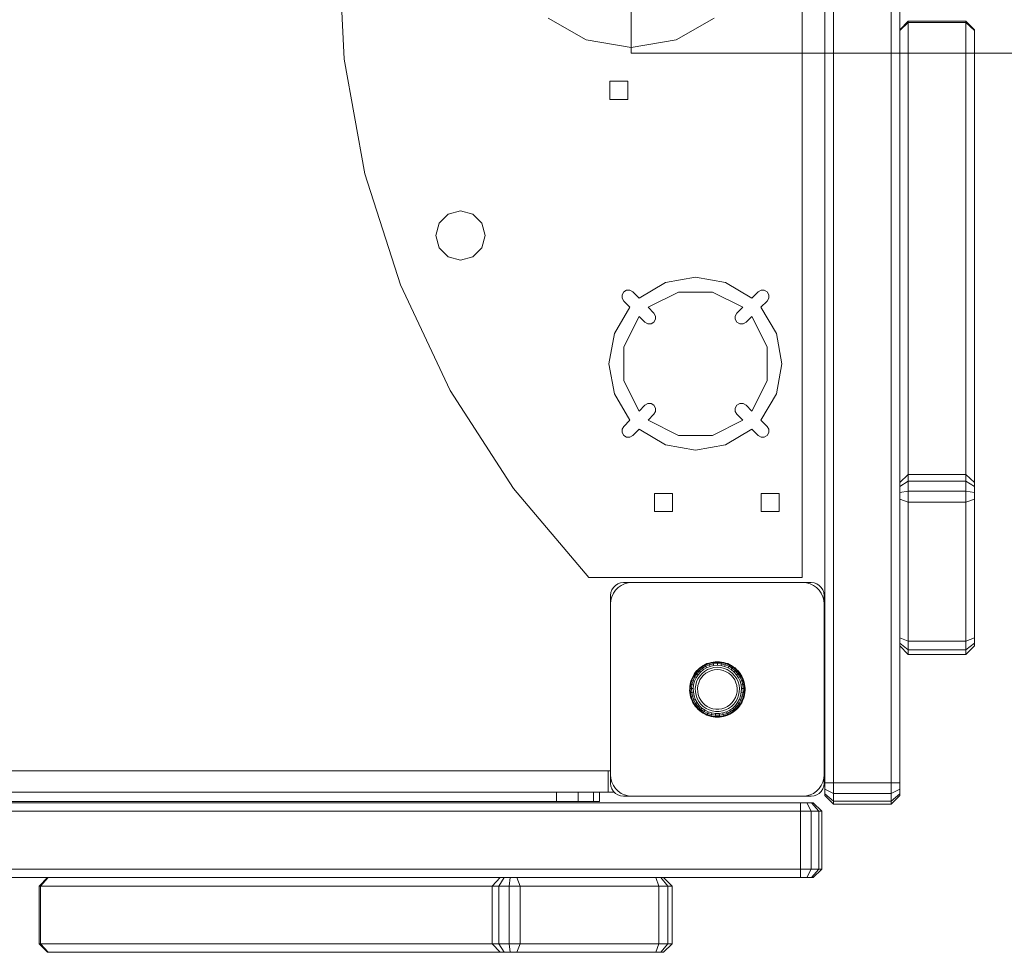
# Model space of a CAD drawing. Units: millimetres. Extents: x -34441 to -28251, y 9816 to 15859.
# Drawn here: x -30972 to -30511, y 11316 to 11753 of the extents above; entities that cross this region are included whole.
import ezdxf

# ---------------------------------------------------------------- set-up
doc = ezdxf.new("R2010")
doc.units = ezdxf.units.MM
doc.header["$MEASUREMENT"] = 0
doc.layers.add('2D - Общий_Ном._пера__1', color=7, linetype='Continuous', lineweight=15)
doc.layers.add('Чертеж и Рисунок_Ном._пера__1', color=7, linetype='Continuous', lineweight=15)

msp = doc.modelspace()

# ---------------------------------------------------------------- linework, layer by layer
at = {"layer": '2D - Общий_Ном._пера__1', "color": 7, "linetype": 'Continuous', "lineweight": 15}
for p, q in [((-30685.66, 11736.92), (-30685.66, 11833.54)), ((-30394.56, 11736.92), (-30685.66, 11736.92))]:
    msp.add_line(p, q, dxfattribs=at)
at = {"layer": 'Чертеж и Рисунок_Ном._пера__1', "color": 7, "linetype": 'Continuous', "lineweight": 15}
for p, q in [((-30559.88, 12175.41), (-30559.88, 11395.41)), ((-30594.88, 11395.41), (-30594.88, 12110.28)), ((-30594.88, 11395.41), (-30594.88, 12110.28)), ((-30563.88, 12107.56), (-30563.88, 11395.41)), ((-30590.88, 11395.41), (-30590.88, 12106.92)), ((-30605.53, 11491.54), (-30605.53, 12081.54)), ((-30822.72, 11788.61), (-30820.07, 11734.09)), ((-30706.71, 11743.12), (-30724.55, 11753.3)), ((-30646.77, 11753.3), (-30664.62, 11743.12)), ((-30559.88, 11747.92), (-30555.88, 11751.88)), ((-30559.88, 11747.56), (-30555.88, 11751.27)), ((-30555.88, 11751.88), (-30528.88, 11751.88)), ((-30555.88, 11751.27), (-30555.88, 11751.88)), ((-30555.88, 11751.27), (-30528.88, 11751.27)), ((-30555.88, 11539.67), (-30555.88, 11751.27)), ((-30528.88, 11751.88), (-30528.88, 11751.27)), ((-30524.88, 11747.92), (-30528.88, 11751.88)), ((-30528.88, 11751.27), (-30528.88, 11539.67)), ((-30524.88, 11747.56), (-30528.88, 11751.27)), ((-30524.88, 11747.92), (-30524.88, 11747.56)), ((-30524.88, 11747.56), (-30524.88, 11535.95)), ((-30685.66, 11739.54), (-30706.71, 11743.12)), ((-30664.62, 11743.12), (-30685.66, 11739.54)), ((-30820.07, 11734.09), (-30810.33, 11680.39)), ((-30695.67, 11715.29), (-30695.67, 11723.79)), ((-30695.67, 11723.79), (-30687.17, 11723.79)), ((-30687.17, 11723.79), (-30687.17, 11715.29)), ((-30695.67, 11715.29), (-30687.17, 11715.29)), ((-30810.33, 11680.39), (-30793.67, 11628.42)), ((-30775.49, 11657.29), (-30771.28, 11661.5)), ((-30771.28, 11661.5), (-30765.53, 11663.04)), ((-30765.53, 11663.04), (-30759.78, 11661.5)), ((-30759.78, 11661.5), (-30755.57, 11657.29)), ((-30777.03, 11651.54), (-30775.49, 11657.29)), ((-30755.57, 11657.29), (-30754.03, 11651.54)), ((-30775.49, 11645.79), (-30777.03, 11651.54)), ((-30754.03, 11651.54), (-30755.57, 11645.79)), ((-30771.28, 11641.58), (-30775.49, 11645.79)), ((-30765.53, 11640.04), (-30771.28, 11641.58)), ((-30765.53, 11640.04), (-30759.78, 11641.58)), ((-30755.57, 11645.79), (-30759.78, 11641.58)), ((-30793.67, 11628.42), (-30770.36, 11579.07)), ((-30681.96, 11622.22), (-30669.63, 11629.5)), ((-30669.63, 11629.5), (-30655.53, 11632.04)), ((-30655.53, 11632.04), (-30641.43, 11629.5)), ((-30641.43, 11629.5), (-30629.09, 11622.22)), ((-30689.89, 11623.78), (-30689.11, 11625.13)), ((-30689.89, 11622.23), (-30689.89, 11623.78)), ((-30689.11, 11625.13), (-30687.77, 11625.9)), ((-30687.77, 11625.9), (-30686.22, 11625.9)), ((-30684.87, 11625.13), (-30686.22, 11625.9)), ((-30684.87, 11625.13), (-30681.96, 11622.22)), ((-30677.71, 11617.96), (-30663.49, 11625.11)), ((-30663.49, 11625.11), (-30647.57, 11625.11)), ((-30647.57, 11625.11), (-30633.35, 11617.96)), ((-30629.09, 11622.22), (-30626.18, 11625.13)), ((-30626.18, 11625.13), (-30624.84, 11625.9)), ((-30624.84, 11625.9), (-30623.28, 11625.9)), ((-30623.28, 11625.9), (-30621.94, 11625.13)), ((-30621.94, 11625.13), (-30621.16, 11623.78)), ((-30621.16, 11623.78), (-30621.16, 11622.23)), ((-30689.11, 11620.88), (-30689.89, 11622.23)), ((-30686.21, 11617.98), (-30689.11, 11620.88)), ((-30621.94, 11620.88), (-30624.85, 11617.98)), ((-30621.16, 11622.23), (-30621.94, 11620.88)), ((-30693.49, 11605.64), (-30686.21, 11617.98)), ((-30674.97, 11615.23), (-30677.71, 11617.96)), ((-30674.2, 11613.88), (-30674.97, 11615.23)), ((-30674.2, 11612.33), (-30674.2, 11613.88)), ((-30636.08, 11615.23), (-30636.86, 11613.88)), ((-30636.86, 11613.88), (-30636.86, 11612.33)), ((-30633.35, 11617.96), (-30636.08, 11615.23)), ((-30624.85, 11617.98), (-30617.56, 11605.64)), ((-30681.95, 11613.72), (-30689.1, 11599.5)), ((-30681.95, 11613.72), (-30679.21, 11610.98)), ((-30679.21, 11610.98), (-30677.87, 11610.21)), ((-30677.87, 11610.21), (-30676.32, 11610.21)), ((-30676.32, 11610.21), (-30674.97, 11610.98)), ((-30674.97, 11610.98), (-30674.2, 11612.33)), ((-30636.86, 11612.33), (-30636.08, 11610.98)), ((-30636.08, 11610.98), (-30634.74, 11610.21)), ((-30634.74, 11610.21), (-30633.18, 11610.21)), ((-30633.18, 11610.21), (-30631.84, 11610.98)), ((-30631.84, 11610.98), (-30629.1, 11613.72)), ((-30629.1, 11613.72), (-30621.96, 11599.5)), ((-30696.03, 11591.54), (-30693.49, 11605.64)), ((-30617.56, 11605.64), (-30615.03, 11591.54)), ((-30689.1, 11583.58), (-30689.1, 11599.5)), ((-30621.96, 11599.5), (-30621.96, 11583.58)), ((-30693.49, 11577.44), (-30696.03, 11591.54)), ((-30615.03, 11591.54), (-30617.56, 11577.44)), ((-30681.95, 11569.36), (-30689.1, 11583.58)), ((-30621.96, 11583.58), (-30629.1, 11569.36)), ((-30770.36, 11579.07), (-30740.81, 11533.18)), ((-30686.21, 11565.1), (-30693.49, 11577.44)), ((-30617.56, 11577.44), (-30624.85, 11565.1)), ((-30677.87, 11572.87), (-30679.21, 11572.09)), ((-30676.32, 11572.87), (-30677.87, 11572.87)), ((-30674.97, 11572.09), (-30676.32, 11572.87)), ((-30634.74, 11572.87), (-30636.08, 11572.09)), ((-30633.18, 11572.87), (-30634.74, 11572.87)), ((-30631.84, 11572.09), (-30633.18, 11572.87)), ((-30679.21, 11572.09), (-30681.95, 11569.36)), ((-30677.71, 11565.11), (-30674.97, 11567.85)), ((-30674.2, 11570.75), (-30674.97, 11572.09)), ((-30674.97, 11567.85), (-30674.2, 11569.2)), ((-30674.2, 11569.2), (-30674.2, 11570.75)), ((-30636.08, 11572.09), (-30636.86, 11570.75)), ((-30636.86, 11570.75), (-30636.86, 11569.2)), ((-30636.86, 11569.2), (-30636.08, 11567.85)), ((-30636.08, 11567.85), (-30633.35, 11565.11)), ((-30629.1, 11569.36), (-30631.84, 11572.09)), ((-30689.11, 11562.19), (-30686.21, 11565.1)), ((-30663.48, 11557.97), (-30677.71, 11565.11)), ((-30633.35, 11565.11), (-30647.57, 11557.97)), ((-30624.85, 11565.1), (-30621.94, 11562.19)), ((-30689.89, 11560.85), (-30689.11, 11562.19)), ((-30689.89, 11559.3), (-30689.89, 11560.85)), ((-30689.11, 11557.95), (-30689.89, 11559.3)), ((-30681.96, 11560.86), (-30684.87, 11557.95)), ((-30669.63, 11553.57), (-30681.96, 11560.86)), ((-30629.09, 11560.86), (-30641.43, 11553.57)), ((-30626.18, 11557.95), (-30629.09, 11560.86)), ((-30621.94, 11562.19), (-30621.16, 11560.85)), ((-30621.16, 11559.3), (-30621.94, 11557.95)), ((-30621.16, 11560.85), (-30621.16, 11559.3)), ((-30687.77, 11557.17), (-30689.11, 11557.95)), ((-30686.22, 11557.17), (-30687.77, 11557.17)), ((-30684.87, 11557.95), (-30686.22, 11557.17)), ((-30647.57, 11557.97), (-30663.48, 11557.97)), ((-30624.84, 11557.17), (-30626.18, 11557.95)), ((-30623.28, 11557.17), (-30624.84, 11557.17)), ((-30621.94, 11557.95), (-30623.28, 11557.17)), ((-30655.53, 11551.04), (-30669.63, 11553.57)), ((-30641.43, 11553.57), (-30655.53, 11551.04)), ((-30559.88, 11535.95), (-30555.88, 11539.67)), ((-30559.88, 11534.09), (-30555.88, 11536.57)), ((-30555.88, 11539.67), (-30528.88, 11539.67)), ((-30555.88, 11536.57), (-30555.88, 11539.67)), ((-30555.88, 11536.57), (-30528.88, 11536.57)), ((-30555.88, 11531.81), (-30555.88, 11536.57)), ((-30528.88, 11539.67), (-30528.88, 11536.57)), ((-30524.88, 11535.95), (-30528.88, 11539.67)), ((-30528.88, 11536.57), (-30528.88, 11531.81)), ((-30524.88, 11534.09), (-30528.88, 11536.57)), ((-30524.88, 11535.95), (-30524.88, 11534.09)), ((-30705.53, 11491.54), (-30740.81, 11533.18)), ((-30559.88, 11531.24), (-30555.88, 11531.81)), ((-30555.88, 11531.81), (-30528.88, 11531.81)), ((-30555.88, 11526.67), (-30555.88, 11531.81)), ((-30528.88, 11531.81), (-30528.88, 11526.67)), ((-30524.88, 11531.24), (-30528.88, 11531.81)), ((-30524.88, 11534.09), (-30524.88, 11531.24)), ((-30524.88, 11531.24), (-30524.88, 11528.16)), ((-30674.78, 11530.79), (-30666.28, 11530.79)), ((-30674.78, 11522.29), (-30674.78, 11530.79)), ((-30666.28, 11530.79), (-30666.28, 11522.29)), ((-30624.78, 11530.79), (-30616.28, 11530.79)), ((-30624.78, 11522.29), (-30624.78, 11530.79)), ((-30616.28, 11530.79), (-30616.28, 11522.29)), ((-30559.88, 11528.16), (-30555.88, 11526.67)), ((-30555.88, 11526.67), (-30528.88, 11526.67)), ((-30555.88, 11461.67), (-30555.88, 11526.67)), ((-30524.88, 11528.16), (-30528.88, 11526.67)), ((-30528.88, 11526.67), (-30528.88, 11461.67)), ((-30524.88, 11528.16), (-30524.88, 11463.16)), ((-30674.78, 11522.29), (-30666.28, 11522.29)), ((-30624.78, 11522.29), (-30616.28, 11522.29)), ((-30705.53, 11491.54), (-30605.53, 11491.54)), ((-30695.13, 11484.41), (-30694.69, 11485.68)), ((-30694.69, 11485.68), (-30695.13, 11484.41)), ((-30694.69, 11485.68), (-30693.97, 11486.81)), ((-30693.97, 11486.81), (-30694.69, 11485.68)), ((-30694.69, 11485.68), (-30694.69, 11485.68)), ((-30693.97, 11486.81), (-30693.02, 11487.76)), ((-30693.02, 11487.76), (-30693.97, 11486.81)), ((-30693.97, 11486.81), (-30693.97, 11486.81)), ((-30693.94, 11484.07), (-30692.94, 11485.5)), ((-30691.88, 11488.48), (-30693.02, 11487.76)), ((-30692.94, 11485.5), (-30691.71, 11486.73)), ((-30690.62, 11488.92), (-30691.88, 11488.48)), ((-30691.71, 11486.73), (-30690.28, 11487.73)), ((-30689.28, 11489.07), (-30690.62, 11488.92)), ((-30690.28, 11487.73), (-30688.7, 11488.47)), ((-30653.77, 11489.07), (-30689.28, 11489.07)), ((-30688.7, 11488.47), (-30687.02, 11488.92)), ((-30685.28, 11489.07), (-30687.02, 11488.92)), ((-30685.28, 11489.07), (-30605.28, 11489.07)), ((-30653.77, 11489.07), (-30653.77, 11489.07)), ((-30601.28, 11489.07), (-30605.28, 11489.07)), ((-30605.28, 11489.07), (-30603.54, 11488.92)), ((-30603.54, 11488.92), (-30601.86, 11488.47)), ((-30601.86, 11488.47), (-30600.28, 11487.73)), ((-30599.95, 11488.92), (-30601.28, 11489.07)), ((-30600.28, 11487.73), (-30598.85, 11486.73)), ((-30598.68, 11488.48), (-30599.95, 11488.92)), ((-30598.85, 11486.73), (-30597.62, 11485.5)), ((-30597.54, 11487.76), (-30598.68, 11488.48)), ((-30597.62, 11485.5), (-30596.62, 11484.07)), ((-30596.59, 11486.81), (-30597.54, 11487.76)), ((-30595.87, 11485.68), (-30596.59, 11486.81)), ((-30595.43, 11484.41), (-30595.87, 11485.68)), ((-30695.13, 11484.41), (-30695.28, 11483.07)), ((-30695.28, 11483.07), (-30695.13, 11484.41)), ((-30695.28, 11483.07), (-30695.28, 11479.07)), ((-30695.28, 11479.07), (-30695.13, 11480.81)), ((-30695.13, 11484.41), (-30695.13, 11484.41)), ((-30695.13, 11480.81), (-30694.68, 11482.49)), ((-30694.68, 11482.49), (-30693.94, 11484.07)), ((-30596.62, 11484.07), (-30595.88, 11482.49)), ((-30595.88, 11482.49), (-30595.43, 11480.81)), ((-30595.28, 11483.07), (-30595.43, 11484.41)), ((-30595.28, 11479.07), (-30595.43, 11480.81)), ((-30595.28, 11479.07), (-30595.28, 11483.07)), ((-30695.28, 11479.07), (-30695.28, 11399.07)), ((-30595.28, 11479.07), (-30595.28, 11399.07)), ((-30559.88, 11463.16), (-30555.88, 11461.67)), ((-30524.88, 11463.16), (-30528.88, 11461.67)), ((-30524.88, 11463.16), (-30524.88, 11460.67)), ((-30559.88, 11460.67), (-30555.88, 11457.53)), ((-30559.88, 11459.45), (-30555.88, 11455.49)), ((-30555.88, 11461.67), (-30528.88, 11461.67)), ((-30555.88, 11457.53), (-30555.88, 11461.67)), ((-30555.88, 11457.53), (-30528.88, 11457.53)), ((-30555.88, 11455.49), (-30555.88, 11457.53)), ((-30528.88, 11461.67), (-30528.88, 11457.53)), ((-30524.88, 11460.67), (-30528.88, 11457.53)), ((-30524.88, 11459.45), (-30528.88, 11455.49)), ((-30528.88, 11457.53), (-30528.88, 11455.49)), ((-30524.88, 11460.67), (-30524.88, 11459.45)), ((-30555.88, 11455.49), (-30528.88, 11455.49)), ((-30655.59, 11446.93), (-30654.27, 11448.41)), ((-30655.36, 11446.75), (-30654.07, 11448.2)), ((-30654.99, 11447.72), (-30654.27, 11448.41)), ((-30652.74, 11449.68), (-30654.27, 11448.41)), ((-30653.55, 11449.1), (-30654.27, 11448.41)), ((-30654.27, 11448.41), (-30654.07, 11448.2)), ((-30652.57, 11449.44), (-30654.07, 11448.2)), ((-30654.07, 11448.2), (-30653.67, 11447.79)), ((-30652.24, 11448.97), (-30653.67, 11447.79)), ((-30653.55, 11449.1), (-30652.74, 11449.68)), ((-30651.79, 11448.32), (-30653.12, 11447.22)), ((-30652.74, 11449.68), (-30651.03, 11450.69)), ((-30651.92, 11450.25), (-30652.74, 11449.68)), ((-30652.57, 11449.44), (-30652.74, 11449.68)), ((-30652.57, 11449.44), (-30650.9, 11450.43)), ((-30652.24, 11448.97), (-30652.57, 11449.44)), ((-30652.24, 11448.97), (-30650.65, 11449.92)), ((-30651.79, 11448.32), (-30652.24, 11448.97)), ((-30651.92, 11450.25), (-30651.03, 11450.69)), ((-30651.79, 11448.32), (-30650.3, 11449.21)), ((-30651.23, 11447.53), (-30649.87, 11448.34)), ((-30651.03, 11450.69), (-30649.19, 11451.43)), ((-30650.14, 11451.13), (-30651.03, 11450.69)), ((-30650.9, 11450.43), (-30651.03, 11450.69)), ((-30650.9, 11450.43), (-30649.1, 11451.15)), ((-30650.65, 11449.92), (-30650.9, 11450.43)), ((-30650.65, 11449.92), (-30648.93, 11450.61)), ((-30650.3, 11449.21), (-30650.65, 11449.92)), ((-30650.3, 11449.21), (-30648.69, 11449.85)), ((-30650.14, 11451.13), (-30649.19, 11451.43)), ((-30649.87, 11448.34), (-30648.4, 11448.93)), ((-30649.39, 11447.38), (-30648.08, 11447.91)), ((-30649.19, 11451.43), (-30647.26, 11451.88)), ((-30648.24, 11451.73), (-30649.19, 11451.43)), ((-30649.1, 11451.15), (-30649.19, 11451.43)), ((-30649.1, 11451.15), (-30647.21, 11451.59)), ((-30648.93, 11450.61), (-30649.1, 11451.15)), ((-30648.93, 11450.61), (-30647.13, 11451.03)), ((-30648.69, 11449.85), (-30648.93, 11450.61)), ((-30648.69, 11449.85), (-30647.01, 11450.25)), ((-30648.4, 11448.93), (-30646.86, 11449.29)), ((-30648.24, 11451.73), (-30647.26, 11451.88)), ((-30648.08, 11447.91), (-30646.7, 11448.24)), ((-30645.28, 11452.04), (-30647.26, 11451.88)), ((-30646.28, 11452.03), (-30647.26, 11451.88)), ((-30647.21, 11451.59), (-30647.26, 11451.88)), ((-30645.28, 11451.74), (-30647.21, 11451.59)), ((-30647.13, 11451.03), (-30647.21, 11451.59)), ((-30645.28, 11451.18), (-30647.13, 11451.03)), ((-30647.01, 11450.25), (-30647.13, 11451.03)), ((-30645.28, 11450.38), (-30647.01, 11450.25)), ((-30645.28, 11449.41), (-30646.86, 11449.29)), ((-30645.28, 11448.35), (-30646.7, 11448.24)), ((-30646.28, 11452.03), (-30645.28, 11452.04)), ((-30645.28, 11452.04), (-30643.3, 11451.88)), ((-30645.28, 11451.74), (-30645.28, 11452.04)), ((-30644.29, 11452.03), (-30645.28, 11452.04)), ((-30645.28, 11451.74), (-30643.35, 11451.59)), ((-30645.28, 11451.18), (-30645.28, 11451.74)), ((-30645.28, 11451.18), (-30643.43, 11451.03)), ((-30645.28, 11450.38), (-30645.28, 11451.18)), ((-30645.28, 11450.38), (-30643.55, 11450.25)), ((-30645.28, 11449.41), (-30643.7, 11449.29)), ((-30645.28, 11448.35), (-30643.86, 11448.24)), ((-30644.29, 11452.03), (-30643.3, 11451.88)), ((-30643.86, 11448.24), (-30642.48, 11447.91)), ((-30643.7, 11449.29), (-30642.16, 11448.93)), ((-30643.55, 11450.25), (-30643.43, 11451.03)), ((-30643.55, 11450.25), (-30641.87, 11449.85)), ((-30643.43, 11451.03), (-30643.35, 11451.59)), ((-30643.43, 11451.03), (-30641.63, 11450.61)), ((-30643.35, 11451.59), (-30643.3, 11451.88)), ((-30643.35, 11451.59), (-30641.46, 11451.15)), ((-30643.3, 11451.88), (-30641.37, 11451.43)), ((-30642.32, 11451.73), (-30643.3, 11451.88)), ((-30642.48, 11447.91), (-30641.17, 11447.38)), ((-30642.32, 11451.73), (-30641.37, 11451.43)), ((-30642.16, 11448.93), (-30640.69, 11448.34)), ((-30641.87, 11449.85), (-30641.63, 11450.61)), ((-30641.87, 11449.85), (-30640.26, 11449.21)), ((-30641.63, 11450.61), (-30641.46, 11451.15)), ((-30641.63, 11450.61), (-30639.91, 11449.92)), ((-30641.46, 11451.15), (-30641.37, 11451.43)), ((-30641.46, 11451.15), (-30639.66, 11450.43)), ((-30641.37, 11451.43), (-30639.53, 11450.69)), ((-30640.42, 11451.13), (-30641.37, 11451.43)), ((-30640.69, 11448.34), (-30639.33, 11447.53)), ((-30640.42, 11451.13), (-30639.53, 11450.69)), ((-30640.26, 11449.21), (-30639.91, 11449.92)), ((-30640.26, 11449.21), (-30638.78, 11448.32)), ((-30639.91, 11449.92), (-30639.66, 11450.43)), ((-30639.91, 11449.92), (-30638.32, 11448.97)), ((-30639.66, 11450.43), (-30639.53, 11450.69)), ((-30639.66, 11450.43), (-30637.99, 11449.44)), ((-30639.53, 11450.69), (-30637.82, 11449.68)), ((-30638.64, 11450.25), (-30639.53, 11450.69)), ((-30638.78, 11448.32), (-30638.32, 11448.97)), ((-30638.78, 11448.32), (-30637.44, 11447.22)), ((-30638.64, 11450.25), (-30637.82, 11449.68)), ((-30638.32, 11448.97), (-30637.99, 11449.44)), ((-30638.32, 11448.97), (-30636.89, 11447.79)), ((-30637.99, 11449.44), (-30637.82, 11449.68)), ((-30637.99, 11449.44), (-30636.5, 11448.2)), ((-30637.82, 11449.68), (-30636.29, 11448.41)), ((-30637.01, 11449.1), (-30637.82, 11449.68)), ((-30637.01, 11449.1), (-30636.29, 11448.41)), ((-30636.89, 11447.79), (-30636.5, 11448.2)), ((-30636.5, 11448.2), (-30636.29, 11448.41)), ((-30636.5, 11448.2), (-30635.2, 11446.75)), ((-30636.29, 11448.41), (-30634.97, 11446.93)), ((-30635.58, 11447.72), (-30636.29, 11448.41)), ((-30658.01, 11441.54), (-30657.48, 11443.45)), ((-30657.82, 11442.52), (-30657.48, 11443.45)), ((-30657.72, 11441.49), (-30657.2, 11443.36)), ((-30657.48, 11443.45), (-30656.67, 11445.27)), ((-30657.14, 11444.39), (-30657.48, 11443.45)), ((-30657.2, 11443.36), (-30657.48, 11443.45)), ((-30657.2, 11443.36), (-30656.41, 11445.13)), ((-30656.67, 11443.16), (-30657.2, 11443.36)), ((-30657.14, 11444.39), (-30656.67, 11445.27)), ((-30656.67, 11445.27), (-30655.59, 11446.93)), ((-30656.19, 11446.14), (-30656.67, 11445.27)), ((-30656.41, 11445.13), (-30656.67, 11445.27)), ((-30656.67, 11443.16), (-30655.91, 11444.85)), ((-30656.41, 11445.13), (-30655.36, 11446.75)), ((-30655.91, 11444.85), (-30656.41, 11445.13)), ((-30656.19, 11446.14), (-30655.59, 11446.93)), ((-30655.92, 11442.89), (-30655.21, 11444.47)), ((-30655.91, 11444.85), (-30654.91, 11446.41)), ((-30655.21, 11444.47), (-30655.91, 11444.85)), ((-30654.99, 11447.72), (-30655.59, 11446.93)), ((-30655.36, 11446.75), (-30655.59, 11446.93)), ((-30654.91, 11446.41), (-30655.36, 11446.75)), ((-30655.21, 11444.47), (-30654.27, 11445.93)), ((-30655.01, 11442.57), (-30654.36, 11444.01)), ((-30654.91, 11446.41), (-30653.67, 11447.79)), ((-30654.27, 11445.93), (-30654.91, 11446.41)), ((-30654.36, 11444.01), (-30653.5, 11445.34)), ((-30654.27, 11445.93), (-30653.12, 11447.22)), ((-30654.01, 11442.21), (-30653.43, 11443.5)), ((-30653.67, 11447.79), (-30653.12, 11447.22)), ((-30653.5, 11445.34), (-30652.45, 11446.52)), ((-30653.43, 11443.5), (-30652.66, 11444.69)), ((-30651.71, 11445.75), (-30652.66, 11444.69)), ((-30651.23, 11447.53), (-30652.45, 11446.52)), ((-30651.71, 11445.75), (-30650.62, 11446.66)), ((-30650.62, 11446.66), (-30649.39, 11447.38)), ((-30641.17, 11447.38), (-30639.95, 11446.66)), ((-30638.85, 11445.75), (-30639.95, 11446.66)), ((-30639.33, 11447.53), (-30638.11, 11446.52)), ((-30638.85, 11445.75), (-30637.91, 11444.69)), ((-30638.11, 11446.52), (-30637.06, 11445.34)), ((-30637.13, 11443.5), (-30637.91, 11444.69)), ((-30637.44, 11447.22), (-30636.89, 11447.79)), ((-30637.44, 11447.22), (-30636.29, 11445.93)), ((-30637.13, 11443.5), (-30636.55, 11442.21)), ((-30636.2, 11444.01), (-30637.06, 11445.34)), ((-30636.89, 11447.79), (-30635.65, 11446.41)), ((-30635.65, 11446.41), (-30636.29, 11445.93)), ((-30635.35, 11444.47), (-30636.29, 11445.93)), ((-30636.2, 11444.01), (-30635.55, 11442.57)), ((-30635.2, 11446.75), (-30635.65, 11446.41)), ((-30634.65, 11444.85), (-30635.65, 11446.41)), ((-30635.58, 11447.72), (-30634.97, 11446.93)), ((-30635.35, 11444.47), (-30634.65, 11444.85)), ((-30635.35, 11444.47), (-30634.64, 11442.89)), ((-30634.97, 11446.93), (-30635.2, 11446.75)), ((-30634.15, 11445.13), (-30635.2, 11446.75)), ((-30633.89, 11445.27), (-30634.97, 11446.93)), ((-30634.37, 11446.14), (-30634.97, 11446.93)), ((-30634.65, 11444.85), (-30634.15, 11445.13)), ((-30634.65, 11444.85), (-30633.89, 11443.16)), ((-30634.37, 11446.14), (-30633.89, 11445.27)), ((-30634.15, 11445.13), (-30633.89, 11445.27)), ((-30634.15, 11445.13), (-30633.36, 11443.36)), ((-30633.89, 11445.27), (-30633.08, 11443.45)), ((-30633.42, 11444.39), (-30633.89, 11445.27)), ((-30633.89, 11443.16), (-30633.36, 11443.36)), ((-30633.42, 11444.39), (-30633.08, 11443.45)), ((-30633.36, 11443.36), (-30633.08, 11443.45)), ((-30633.36, 11443.36), (-30632.84, 11441.49)), ((-30633.08, 11443.45), (-30632.55, 11441.54)), ((-30632.75, 11442.52), (-30633.08, 11443.45)), ((-30658.27, 11438.58), (-30658.23, 11439.57)), ((-30658.23, 11439.57), (-30658.01, 11441.54)), ((-30658.19, 11440.56), (-30658.23, 11439.57)), ((-30657.94, 11439.56), (-30658.23, 11439.57)), ((-30658.23, 11439.57), (-30658.16, 11437.59)), ((-30658.19, 11440.56), (-30658.01, 11441.54)), ((-30657.82, 11442.52), (-30658.01, 11441.54)), ((-30657.72, 11441.49), (-30658.01, 11441.54)), ((-30657.94, 11439.56), (-30657.72, 11441.49)), ((-30657.37, 11439.54), (-30657.94, 11439.56)), ((-30657.94, 11439.56), (-30657.87, 11437.62)), ((-30657.16, 11441.38), (-30657.72, 11441.49)), ((-30657.37, 11439.54), (-30657.16, 11441.38)), ((-30656.58, 11439.51), (-30657.37, 11439.54)), ((-30657.37, 11439.54), (-30657.3, 11437.69)), ((-30657.16, 11441.38), (-30656.67, 11443.16)), ((-30656.38, 11441.23), (-30657.16, 11441.38)), ((-30655.92, 11442.89), (-30656.67, 11443.16)), ((-30656.58, 11439.51), (-30656.38, 11441.23)), ((-30656.58, 11439.51), (-30656.51, 11437.78)), ((-30656.38, 11441.23), (-30655.92, 11442.89)), ((-30655.61, 11439.47), (-30655.43, 11441.04)), ((-30655.61, 11439.47), (-30655.55, 11437.89)), ((-30655.43, 11441.04), (-30655.01, 11442.57)), ((-30654.55, 11439.43), (-30654.38, 11440.84)), ((-30654.49, 11438.01), (-30654.55, 11439.43)), ((-30654.38, 11440.84), (-30654.01, 11442.21)), ((-30636.55, 11442.21), (-30636.18, 11440.84)), ((-30636.18, 11440.84), (-30636.01, 11439.43)), ((-30636.07, 11438.01), (-30636.01, 11439.43)), ((-30635.55, 11442.57), (-30635.13, 11441.04)), ((-30635.13, 11441.04), (-30634.95, 11439.47)), ((-30634.95, 11439.47), (-30635.01, 11437.89)), ((-30634.64, 11442.89), (-30633.89, 11443.16)), ((-30634.64, 11442.89), (-30634.18, 11441.23)), ((-30634.18, 11441.23), (-30633.4, 11441.38)), ((-30634.18, 11441.23), (-30633.98, 11439.51)), ((-30633.98, 11439.51), (-30634.05, 11437.78)), ((-30633.98, 11439.51), (-30633.19, 11439.54)), ((-30633.89, 11443.16), (-30633.4, 11441.38)), ((-30633.4, 11441.38), (-30632.84, 11441.49)), ((-30633.4, 11441.38), (-30633.19, 11439.54)), ((-30633.19, 11439.54), (-30633.26, 11437.69)), ((-30633.19, 11439.54), (-30632.62, 11439.56)), ((-30632.84, 11441.49), (-30632.55, 11441.54)), ((-30632.84, 11441.49), (-30632.62, 11439.56)), ((-30632.75, 11442.52), (-30632.55, 11441.54)), ((-30632.62, 11439.56), (-30632.7, 11437.62)), ((-30632.62, 11439.56), (-30632.33, 11439.57)), ((-30632.55, 11441.54), (-30632.33, 11439.57)), ((-30632.37, 11440.56), (-30632.55, 11441.54)), ((-30632.33, 11439.57), (-30632.4, 11437.59)), ((-30632.37, 11440.56), (-30632.33, 11439.57)), ((-30632.29, 11438.58), (-30632.33, 11439.57)), ((-30658.27, 11438.58), (-30658.16, 11437.59)), ((-30658.16, 11437.59), (-30657.87, 11437.62)), ((-30657.78, 11435.64), (-30658.16, 11437.59)), ((-30658.04, 11436.6), (-30658.16, 11437.59)), ((-30658.04, 11436.6), (-30657.78, 11435.64)), ((-30657.87, 11437.62), (-30657.3, 11437.69)), ((-30657.5, 11435.72), (-30657.87, 11437.62)), ((-30657.5, 11435.72), (-30657.78, 11435.64)), ((-30657.52, 11434.68), (-30657.78, 11435.64)), ((-30657.11, 11433.77), (-30657.78, 11435.64)), ((-30657.52, 11434.68), (-30657.11, 11433.77)), ((-30656.95, 11435.87), (-30657.5, 11435.72)), ((-30656.84, 11433.89), (-30657.5, 11435.72)), ((-30657.3, 11437.69), (-30656.51, 11437.78)), ((-30656.95, 11435.87), (-30657.3, 11437.69)), ((-30656.18, 11436.08), (-30656.95, 11435.87)), ((-30656.32, 11434.12), (-30656.95, 11435.87)), ((-30656.32, 11434.12), (-30656.84, 11433.89)), ((-30656.18, 11436.08), (-30656.51, 11437.78)), ((-30655.6, 11434.45), (-30656.32, 11434.12)), ((-30655.44, 11432.49), (-30656.32, 11434.12)), ((-30655.6, 11434.45), (-30656.18, 11436.08)), ((-30654.77, 11432.93), (-30655.6, 11434.45)), ((-30655.25, 11436.33), (-30655.55, 11437.89)), ((-30654.72, 11434.84), (-30655.25, 11436.33)), ((-30653.96, 11433.45), (-30654.72, 11434.84)), ((-30654.49, 11438.01), (-30654.22, 11436.62)), ((-30653.74, 11435.28), (-30654.22, 11436.62)), ((-30653.06, 11434.03), (-30653.74, 11435.28)), ((-30652.2, 11432.9), (-30653.06, 11434.03)), ((-30637.5, 11434.03), (-30638.36, 11432.9)), ((-30636.82, 11435.28), (-30637.5, 11434.03)), ((-30636.82, 11435.28), (-30636.34, 11436.62)), ((-30635.85, 11434.84), (-30636.6, 11433.45)), ((-30636.07, 11438.01), (-30636.34, 11436.62)), ((-30635.85, 11434.84), (-30635.31, 11436.33)), ((-30634.96, 11434.45), (-30635.79, 11432.93)), ((-30635.01, 11437.89), (-30635.31, 11436.33)), ((-30634.24, 11434.12), (-30635.12, 11432.49)), ((-30634.96, 11434.45), (-30634.38, 11436.08)), ((-30634.96, 11434.45), (-30634.24, 11434.12)), ((-30634.05, 11437.78), (-30634.38, 11436.08)), ((-30633.61, 11435.87), (-30634.38, 11436.08)), ((-30634.24, 11434.12), (-30633.61, 11435.87)), ((-30634.24, 11434.12), (-30633.72, 11433.89)), ((-30634.05, 11437.78), (-30633.26, 11437.69)), ((-30633.72, 11433.89), (-30633.06, 11435.72)), ((-30633.26, 11437.69), (-30633.61, 11435.87)), ((-30633.06, 11435.72), (-30633.61, 11435.87)), ((-30633.45, 11433.77), (-30632.78, 11435.64)), ((-30633.05, 11434.68), (-30633.45, 11433.77)), ((-30633.26, 11437.69), (-30632.7, 11437.62)), ((-30632.7, 11437.62), (-30633.06, 11435.72)), ((-30632.78, 11435.64), (-30633.06, 11435.72)), ((-30633.05, 11434.68), (-30632.78, 11435.64)), ((-30632.4, 11437.59), (-30632.78, 11435.64)), ((-30632.52, 11436.6), (-30632.78, 11435.64)), ((-30632.7, 11437.62), (-30632.4, 11437.59)), ((-30632.52, 11436.6), (-30632.4, 11437.59)), ((-30632.29, 11438.58), (-30632.4, 11437.59)), ((-30656.84, 11433.89), (-30657.11, 11433.77)), ((-30656.7, 11432.86), (-30657.11, 11433.77)), ((-30656.16, 11432.03), (-30657.11, 11433.77)), ((-30655.91, 11432.19), (-30656.84, 11433.89)), ((-30656.7, 11432.86), (-30656.16, 11432.03)), ((-30655.91, 11432.19), (-30656.16, 11432.03)), ((-30654.96, 11430.45), (-30656.16, 11432.03)), ((-30655.62, 11431.19), (-30656.16, 11432.03)), ((-30655.44, 11432.49), (-30655.91, 11432.19)), ((-30654.74, 11430.64), (-30655.91, 11432.19)), ((-30655.62, 11431.19), (-30654.96, 11430.45)), ((-30654.77, 11432.93), (-30655.44, 11432.49)), ((-30654.32, 11431.02), (-30655.44, 11432.49)), ((-30654.74, 11430.64), (-30654.96, 11430.45)), ((-30653.53, 11429.07), (-30654.96, 11430.45)), ((-30654.29, 11429.71), (-30654.96, 11430.45)), ((-30653.72, 11431.55), (-30654.77, 11432.93)), ((-30654.32, 11431.02), (-30654.74, 11430.64)), ((-30653.34, 11429.3), (-30654.74, 11430.64)), ((-30653.72, 11431.55), (-30654.32, 11431.02)), ((-30652.98, 11429.74), (-30654.32, 11431.02)), ((-30654.29, 11429.71), (-30653.53, 11429.07)), ((-30653, 11432.19), (-30653.96, 11433.45)), ((-30652.47, 11430.35), (-30653.72, 11431.55)), ((-30652.98, 11429.74), (-30653.34, 11429.3)), ((-30651.86, 11431.1), (-30653, 11432.19)), ((-30652.47, 11430.35), (-30652.98, 11429.74)), ((-30652.98, 11429.74), (-30651.47, 11428.67)), ((-30652.47, 11430.35), (-30651.06, 11429.35)), ((-30651.18, 11431.92), (-30652.2, 11432.9)), ((-30651.86, 11431.1), (-30650.56, 11430.19)), ((-30650.02, 11431.1), (-30651.18, 11431.92)), ((-30649.15, 11429.48), (-30650.56, 11430.19)), ((-30650.02, 11431.1), (-30648.75, 11430.47)), ((-30647.64, 11429.01), (-30649.15, 11429.48)), ((-30647.39, 11430.04), (-30648.75, 11430.47)), ((-30645.99, 11429.83), (-30647.39, 11430.04)), ((-30645.99, 11429.83), (-30644.57, 11429.83)), ((-30644.57, 11429.83), (-30643.17, 11430.04)), ((-30643.17, 11430.04), (-30641.81, 11430.47)), ((-30642.92, 11429.01), (-30641.42, 11429.48)), ((-30640.54, 11431.1), (-30641.81, 11430.47)), ((-30640, 11430.19), (-30641.42, 11429.48)), ((-30640.54, 11431.1), (-30639.38, 11431.92)), ((-30638.7, 11431.1), (-30640, 11430.19)), ((-30638.09, 11430.35), (-30639.5, 11429.35)), ((-30638.36, 11432.9), (-30639.38, 11431.92)), ((-30637.58, 11429.74), (-30639.1, 11428.67)), ((-30637.56, 11432.19), (-30638.7, 11431.1)), ((-30636.84, 11431.55), (-30638.09, 11430.35)), ((-30638.09, 11430.35), (-30637.58, 11429.74)), ((-30636.24, 11431.02), (-30637.58, 11429.74)), ((-30637.58, 11429.74), (-30637.22, 11429.3)), ((-30636.6, 11433.45), (-30637.56, 11432.19)), ((-30635.82, 11430.64), (-30637.22, 11429.3)), ((-30635.6, 11430.45), (-30637.03, 11429.07)), ((-30636.27, 11429.71), (-30637.03, 11429.07)), ((-30635.79, 11432.93), (-30636.84, 11431.55)), ((-30636.84, 11431.55), (-30636.24, 11431.02)), ((-30636.27, 11429.71), (-30635.6, 11430.45)), ((-30635.12, 11432.49), (-30636.24, 11431.02)), ((-30636.24, 11431.02), (-30635.82, 11430.64)), ((-30634.65, 11432.19), (-30635.82, 11430.64)), ((-30635.82, 11430.64), (-30635.6, 11430.45)), ((-30635.79, 11432.93), (-30635.12, 11432.49)), ((-30634.4, 11432.03), (-30635.6, 11430.45)), ((-30634.94, 11431.19), (-30635.6, 11430.45)), ((-30635.12, 11432.49), (-30634.65, 11432.19)), ((-30634.94, 11431.19), (-30634.4, 11432.03)), ((-30633.72, 11433.89), (-30634.65, 11432.19)), ((-30634.65, 11432.19), (-30634.4, 11432.03)), ((-30633.45, 11433.77), (-30634.4, 11432.03)), ((-30633.86, 11432.86), (-30634.4, 11432.03)), ((-30633.86, 11432.86), (-30633.45, 11433.77)), ((-30633.72, 11433.89), (-30633.45, 11433.77)), ((-30653.34, 11429.3), (-30653.53, 11429.07)), ((-30653.53, 11429.07), (-30651.9, 11427.93)), ((-30652.76, 11428.44), (-30653.53, 11429.07)), ((-30653.34, 11429.3), (-30651.75, 11428.18)), ((-30652.76, 11428.44), (-30651.9, 11427.93)), ((-30651.9, 11427.93), (-30651.75, 11428.18)), ((-30650.13, 11427.05), (-30651.9, 11427.93)), ((-30651.05, 11427.42), (-30651.9, 11427.93)), ((-30651.75, 11428.18), (-30651.47, 11428.67)), ((-30650.02, 11427.32), (-30651.75, 11428.18)), ((-30651.47, 11428.67), (-30651.06, 11429.35)), ((-30649.8, 11427.85), (-30651.47, 11428.67)), ((-30649.51, 11428.59), (-30651.06, 11429.35)), ((-30651.05, 11427.42), (-30650.13, 11427.05)), ((-30650.02, 11427.32), (-30650.13, 11427.05)), ((-30648.23, 11426.45), (-30650.13, 11427.05)), ((-30649.2, 11426.68), (-30650.13, 11427.05)), ((-30649.8, 11427.85), (-30650.02, 11427.32)), ((-30648.17, 11426.74), (-30650.02, 11427.32)), ((-30649.51, 11428.59), (-30649.8, 11427.85)), ((-30648.04, 11427.29), (-30649.8, 11427.85)), ((-30647.86, 11428.06), (-30649.51, 11428.59)), ((-30649.2, 11426.68), (-30648.23, 11426.45)), ((-30648.17, 11426.74), (-30648.23, 11426.45)), ((-30646.27, 11426.15), (-30648.23, 11426.45)), ((-30647.26, 11426.23), (-30648.23, 11426.45)), ((-30648.04, 11427.29), (-30648.17, 11426.74)), ((-30646.25, 11426.44), (-30648.17, 11426.74)), ((-30647.86, 11428.06), (-30648.04, 11427.29)), ((-30646.21, 11427.01), (-30648.04, 11427.29)), ((-30646.15, 11427.8), (-30647.86, 11428.06)), ((-30646.07, 11428.76), (-30647.64, 11429.01)), ((-30647.26, 11426.23), (-30646.27, 11426.15)), ((-30646.25, 11426.44), (-30646.27, 11426.15)), ((-30646.27, 11426.15), (-30644.29, 11426.15)), ((-30645.28, 11426.07), (-30646.27, 11426.15)), ((-30646.21, 11427.01), (-30646.25, 11426.44)), ((-30646.25, 11426.44), (-30644.31, 11426.44)), ((-30646.15, 11427.8), (-30646.21, 11427.01)), ((-30646.21, 11427.01), (-30644.35, 11427.01)), ((-30646.15, 11427.8), (-30644.41, 11427.8)), ((-30646.07, 11428.76), (-30644.49, 11428.76)), ((-30645.28, 11426.07), (-30644.29, 11426.15)), ((-30644.49, 11428.76), (-30642.92, 11429.01)), ((-30644.41, 11427.8), (-30642.7, 11428.06)), ((-30644.35, 11427.01), (-30644.41, 11427.8)), ((-30644.35, 11427.01), (-30642.52, 11427.29)), ((-30644.31, 11426.44), (-30644.35, 11427.01)), ((-30644.31, 11426.44), (-30642.39, 11426.74)), ((-30644.29, 11426.15), (-30644.31, 11426.44)), ((-30644.29, 11426.15), (-30642.33, 11426.45)), ((-30643.3, 11426.23), (-30644.29, 11426.15)), ((-30643.3, 11426.23), (-30642.33, 11426.45)), ((-30642.7, 11428.06), (-30641.05, 11428.59)), ((-30642.7, 11428.06), (-30642.52, 11427.29)), ((-30642.52, 11427.29), (-30640.76, 11427.85)), ((-30642.52, 11427.29), (-30642.39, 11426.74)), ((-30642.39, 11426.74), (-30640.54, 11427.32)), ((-30642.39, 11426.74), (-30642.33, 11426.45)), ((-30642.33, 11426.45), (-30640.43, 11427.05)), ((-30641.36, 11426.68), (-30642.33, 11426.45)), ((-30641.36, 11426.68), (-30640.43, 11427.05)), ((-30639.5, 11429.35), (-30641.05, 11428.59)), ((-30640.76, 11427.85), (-30641.05, 11428.59)), ((-30639.1, 11428.67), (-30640.76, 11427.85)), ((-30640.54, 11427.32), (-30640.76, 11427.85)), ((-30638.81, 11428.18), (-30640.54, 11427.32)), ((-30640.43, 11427.05), (-30640.54, 11427.32)), ((-30638.66, 11427.93), (-30640.43, 11427.05)), ((-30639.51, 11427.42), (-30640.43, 11427.05)), ((-30639.51, 11427.42), (-30638.66, 11427.93)), ((-30639.5, 11429.35), (-30639.1, 11428.67)), ((-30639.1, 11428.67), (-30638.81, 11428.18)), ((-30637.22, 11429.3), (-30638.81, 11428.18)), ((-30638.81, 11428.18), (-30638.66, 11427.93)), ((-30637.03, 11429.07), (-30638.66, 11427.93)), ((-30637.8, 11428.44), (-30638.66, 11427.93)), ((-30637.8, 11428.44), (-30637.03, 11429.07)), ((-30637.22, 11429.3), (-30637.03, 11429.07)), ((-31295.53, 11401), (-30696.42, 11401)), ((-31292.19, 11401), (-30695.28, 11401)), ((-30696.42, 11391), (-30696.42, 11401)), ((-30695.28, 11399.07), (-30695.28, 11395.07)), ((-30695.28, 11399.07), (-30695.13, 11397.34)), ((-30694.68, 11395.65), (-30695.13, 11397.34)), ((-30595.43, 11397.34), (-30595.88, 11395.65)), ((-30595.28, 11399.07), (-30595.43, 11397.34)), ((-30595.28, 11395.07), (-30595.28, 11399.07)), ((-30695.28, 11395.07), (-30695.13, 11393.74)), ((-30695.13, 11393.74), (-30694.69, 11392.47)), ((-30693.94, 11394.07), (-30694.68, 11395.65)), ((-30692.94, 11392.65), (-30693.94, 11394.07)), ((-30691.71, 11391.41), (-30692.94, 11392.65)), ((-30597.62, 11392.65), (-30598.85, 11391.41)), ((-30596.62, 11394.07), (-30597.62, 11392.65)), ((-30595.88, 11395.65), (-30596.62, 11394.07)), ((-30595.43, 11393.74), (-30595.87, 11392.47)), ((-30595.87, 11392.47), (-30595.43, 11393.74)), ((-30595.43, 11393.74), (-30595.28, 11395.07)), ((-30595.43, 11393.74), (-30595.28, 11395.07)), ((-30595.43, 11393.74), (-30595.43, 11393.74)), ((-30594.88, 11395.41), (-30590.88, 11395.41)), ((-30594.88, 11395.41), (-30594.88, 11392.41)), ((-30594.88, 11395.41), (-30594.88, 11395.41)), ((-30594.88, 11395.41), (-30594.88, 11392.41)), ((-30590.88, 11395.41), (-30590.88, 11390.41)), ((-30563.88, 11395.41), (-30590.88, 11395.41)), ((-30563.88, 11395.41), (-30563.88, 11390.41)), ((-30559.88, 11395.41), (-30563.88, 11395.41)), ((-30559.88, 11395.41), (-30559.88, 11392.41)), ((-31295.88, 11391), (-30696.42, 11391)), ((-31292.19, 11391), (-30693.64, 11391)), ((-30720.53, 11386.54), (-30720.53, 11391)), ((-30710.53, 11386.54), (-30710.53, 11391)), ((-30703.21, 11386.54), (-30703.21, 11391)), ((-30700.53, 11386.54), (-30700.53, 11391)), ((-30700.53, 11391), (-30696.42, 11391)), ((-30700.53, 11391), (-30693.64, 11391)), ((-30696.42, 11391), (-30696.42, 11391)), ((-30694.69, 11392.47), (-30693.97, 11391.33)), ((-30693.97, 11391.33), (-30693.02, 11390.38)), ((-30693.02, 11390.38), (-30691.88, 11389.67)), ((-30691.88, 11389.67), (-30690.62, 11389.22)), ((-30690.28, 11390.41), (-30691.71, 11391.41)), ((-30690.62, 11389.22), (-30689.28, 11389.07)), ((-30688.7, 11389.68), (-30690.28, 11390.41)), ((-30689.28, 11389.07), (-30685.28, 11389.07)), ((-30687.02, 11389.23), (-30688.7, 11389.68)), ((-30685.28, 11389.07), (-30687.02, 11389.23)), ((-30605.28, 11389.07), (-30685.28, 11389.07)), ((-30636.8, 11389.07), (-30636.8, 11389.07)), ((-30636.8, 11389.07), (-30601.28, 11389.07)), ((-30605.28, 11389.07), (-30603.54, 11389.23)), ((-30601.86, 11389.68), (-30603.54, 11389.23)), ((-30600.28, 11390.41), (-30601.86, 11389.68)), ((-30601.28, 11389.07), (-30599.95, 11389.22)), ((-30598.85, 11391.41), (-30600.28, 11390.41)), ((-30599.95, 11389.22), (-30598.68, 11389.67)), ((-30598.68, 11389.67), (-30597.54, 11390.38)), ((-30597.54, 11390.38), (-30596.59, 11391.33)), ((-30596.59, 11391.33), (-30595.87, 11392.47)), ((-30594.88, 11392.41), (-30590.88, 11390.41)), ((-30594.88, 11390.22), (-30594.88, 11392.41)), ((-30594.88, 11392.41), (-30594.88, 11392.41)), ((-30594.88, 11390.22), (-30594.88, 11392.41)), ((-30594.88, 11390.22), (-30590.88, 11386.75)), ((-30594.88, 11389.41), (-30594.88, 11390.22)), ((-30594.88, 11390.22), (-30594.88, 11390.22)), ((-30594.88, 11389.41), (-30594.88, 11390.22)), ((-30594.88, 11389.41), (-30590.88, 11385.41)), ((-30594.88, 11389.41), (-30590.88, 11385.41)), ((-30563.88, 11390.41), (-30590.88, 11390.41)), ((-30590.88, 11386.75), (-30590.88, 11390.41)), ((-30559.88, 11392.41), (-30563.88, 11390.41)), ((-30563.88, 11390.41), (-30563.88, 11386.75)), ((-30559.88, 11390.22), (-30563.88, 11386.75)), ((-30559.88, 11389.41), (-30563.88, 11385.41)), ((-30559.88, 11392.41), (-30559.88, 11390.22)), ((-30559.88, 11389.41), (-30559.88, 11390.22)), ((-31386.42, 11386), (-30606.42, 11386)), ((-31386.42, 11386), (-30606.42, 11386)), ((-30720.53, 11386.54), (-31270.53, 11386.54)), ((-30720.53, 11386.54), (-31251.28, 11386.54)), ((-30710.53, 11386.54), (-30720.53, 11386.54)), ((-30703.21, 11386.54), (-30710.53, 11386.54)), ((-30700.53, 11386.54), (-30703.21, 11386.54)), ((-30606.42, 11386), (-30606.42, 11382)), ((-30606.42, 11386), (-30603.42, 11386)), ((-30606.42, 11386), (-30606.42, 11386)), ((-30606.42, 11386), (-30603.42, 11386)), ((-30603.42, 11386), (-30601.42, 11382)), ((-30603.42, 11386), (-30601.22, 11386)), ((-30603.42, 11386), (-30603.42, 11386)), ((-30603.42, 11386), (-30601.22, 11386)), ((-30601.22, 11386), (-30600.42, 11386)), ((-30601.22, 11386), (-30597.76, 11382)), ((-30601.22, 11386), (-30600.42, 11386)), ((-30601.22, 11386), (-30601.22, 11386)), ((-30600.42, 11386), (-30596.42, 11382)), ((-30600.42, 11386), (-30596.42, 11382)), ((-30563.88, 11386.75), (-30590.88, 11386.75)), ((-30590.88, 11385.41), (-30590.88, 11386.75)), ((-30563.88, 11385.41), (-30590.88, 11385.41)), ((-30590.88, 11385.41), (-30590.88, 11385.41)), ((-30590.88, 11385.41), (-30590.88, 11385.41)), ((-30563.88, 11385.41), (-30563.88, 11386.75)), ((-31386.42, 11382), (-30606.42, 11382)), ((-30606.42, 11355), (-30606.42, 11382)), ((-30606.42, 11382), (-30601.42, 11382)), ((-30601.42, 11355), (-30601.42, 11382)), ((-30601.42, 11382), (-30597.76, 11382)), ((-30597.76, 11355), (-30597.76, 11382)), ((-30597.76, 11382), (-30596.42, 11382)), ((-30596.42, 11355), (-30596.42, 11382)), ((-30596.42, 11382), (-30596.42, 11382)), ((-30606.42, 11355), (-31386.42, 11355)), ((-30606.42, 11351), (-30606.42, 11355)), ((-30601.42, 11355), (-30606.42, 11355)), ((-30603.42, 11351), (-30601.42, 11355)), ((-30597.76, 11355), (-30601.42, 11355)), ((-30601.22, 11351), (-30597.76, 11355)), ((-30600.42, 11351), (-30596.42, 11355)), ((-30596.42, 11355), (-30597.76, 11355)), ((-30606.42, 11351), (-31386.42, 11351)), ((-30958.93, 11351), (-30962.89, 11347)), ((-30962.28, 11347), (-30962.89, 11347)), ((-30962.89, 11347), (-30962.89, 11320)), ((-30958.56, 11351), (-30962.28, 11347)), ((-30962.28, 11347), (-30962.28, 11320)), ((-30962.28, 11347), (-30750.68, 11347)), ((-30746.96, 11351), (-30750.68, 11347)), ((-30750.68, 11347), (-30747.57, 11347)), ((-30750.68, 11347), (-30750.68, 11320)), ((-30745.1, 11351), (-30747.57, 11347)), ((-30747.57, 11347), (-30742.82, 11347)), ((-30747.57, 11347), (-30747.57, 11320)), ((-30742.25, 11351), (-30742.82, 11347)), ((-30742.82, 11347), (-30737.68, 11347)), ((-30742.82, 11347), (-30742.82, 11320)), ((-30739.16, 11351), (-30737.68, 11347)), ((-30737.68, 11347), (-30672.68, 11347)), ((-30737.68, 11347), (-30737.68, 11320)), ((-30674.16, 11351), (-30672.68, 11347)), ((-30672.68, 11347), (-30668.53, 11347)), ((-30672.68, 11347), (-30672.68, 11320)), ((-30671.68, 11351), (-30668.53, 11347)), ((-30670.45, 11351), (-30666.49, 11347)), ((-30668.53, 11347), (-30666.49, 11347)), ((-30668.53, 11347), (-30668.53, 11320)), ((-30666.49, 11347), (-30666.49, 11320)), ((-30603.42, 11351), (-30606.42, 11351)), ((-30601.22, 11351), (-30603.42, 11351)), ((-30600.42, 11351), (-30601.22, 11351)), ((-30962.28, 11320), (-30962.89, 11320)), ((-30958.93, 11316), (-30962.89, 11320)), ((-30750.68, 11320), (-30962.28, 11320)), ((-30958.56, 11316), (-30962.28, 11320)), ((-30747.57, 11320), (-30750.68, 11320)), ((-30746.96, 11316), (-30750.68, 11320)), ((-30742.82, 11320), (-30747.57, 11320)), ((-30745.1, 11316), (-30747.57, 11320)), ((-30737.68, 11320), (-30742.82, 11320)), ((-30742.25, 11316), (-30742.82, 11320)), ((-30739.16, 11316), (-30737.68, 11320)), ((-30672.68, 11320), (-30737.68, 11320)), ((-30674.16, 11316), (-30672.68, 11320)), ((-30668.53, 11320), (-30672.68, 11320)), ((-30671.68, 11316), (-30668.53, 11320)), ((-30670.45, 11316), (-30666.49, 11320)), ((-30666.49, 11320), (-30668.53, 11320)), ((-30958.56, 11316), (-30958.93, 11316)), ((-30746.96, 11316), (-30958.56, 11316)), ((-30745.1, 11316), (-30746.96, 11316)), ((-30742.25, 11316), (-30745.1, 11316)), ((-30739.16, 11316), (-30742.25, 11316)), ((-30674.16, 11316), (-30739.16, 11316)), ((-30671.68, 11316), (-30674.16, 11316)), ((-30670.45, 11316), (-30671.68, 11316))]:
    msp.add_line(p, q, dxfattribs=at)
msp.add_point((-30596.42, 11382), dxfattribs=at)

doc.saveas('drawing.dxf')
